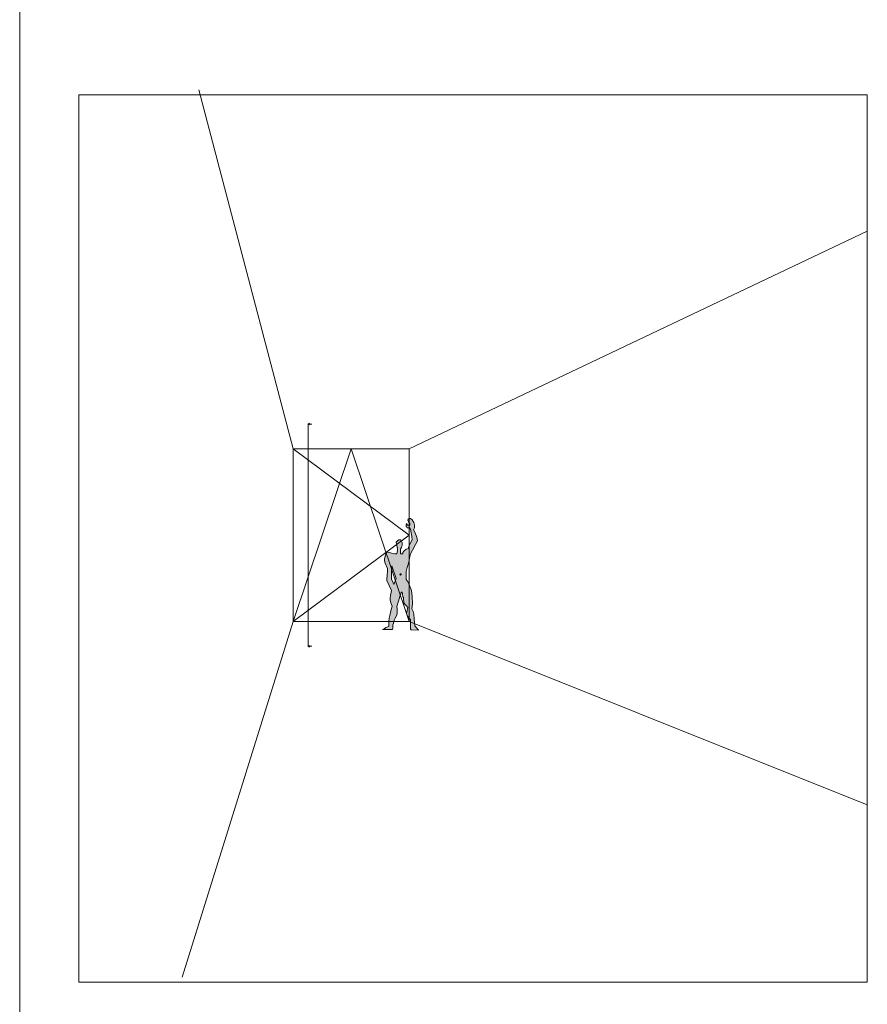
# Model space of a CAD drawing. Units: inches. Extents: x 33385 to 113123, y 18759 to 42191.
# Drawn here: x 77927 to 78787, y 19886 to 20885 of the extents above; entities that cross this region are included whole.
import ezdxf

# ---------------------------------------------------------------- set-up
doc = ezdxf.new("R2010")
doc.units = ezdxf.units.IN
doc.header["$MEASUREMENT"] = 0
for name, color, linetype, lineweight in [('PH!', 7, 'Continuous', 0), ('PH!_COTATION', 12, 'Continuous', 0), ('PH!_DESCRIPTION', 251, 'Continuous', 0), ('PH!_FIGURE', 255, 'Continuous', 0), ('PH!_LAYOUT', 253, 'Continuous', 0)]:
    doc.layers.add(name, color=color, linetype=linetype, lineweight=lineweight)

msp = doc.modelspace()

# ---------------------------------------------------------------- hatches: boundary and pattern name
at = {"layer": 'PH!_FIGURE'}
h = msp.add_hatch(color=256, dxfattribs=at)
h.paths.add_polyline_path([(78313.19, 20343.09), (78313.37, 20345.35), (78313.37, 20348.13), (78314.24, 20349.52), (78314.76, 20352.3), (78314.93, 20354.73), (78314.41, 20356.12), (78313.37, 20357.16), (78311.63, 20357.16), (78310.24, 20356.3), (78308.85, 20354.91), (78309.02, 20352.82), (78309.54, 20351.6), (78310.06, 20348.48), (78310.06, 20346.57), (78309.89, 20344.83), (78309.54, 20343.27), (78307.46, 20343.27), (78303.98, 20343.79), (78302.07, 20344.48), (78300.5, 20344.65), (78299.29, 20344.65), (78298.24, 20343.09), (78297.55, 20340.66), (78296.85, 20337.71), (78296.85, 20335.97), (78297.55, 20333.71), (78300.15, 20328.32), (78299.98, 20325.72), (78299.81, 20321.2), (78299.46, 20317.55), (78299.29, 20316.16), (78303.98, 20306.08), (78302.94, 20300.87), (78302.59, 20298.27), (78302.59, 20296.35), (78303.28, 20293.58), (78304.67, 20289.93), (78303.46, 20285.24), (78302.41, 20280.72), (78301.89, 20277.76), (78301.37, 20274.46), (78301.37, 20271.34), (78301.55, 20269.43), (78298.24, 20268.38), (78296.16, 20266.82), (78295.11, 20266.3), (78305.02, 20266.47), (78305.37, 20267.69), (78305.54, 20270.99), (78306.07, 20272.73), (78306.76, 20275.85), (78307.8, 20277.76), (78309.02, 20280.2), (78309.72, 20282.28), (78309.72, 20285.58), (78309.72, 20287.49), (78309.37, 20289.75), (78311.11, 20295.14), (78312.5, 20300), (78313.89, 20303.48), (78314.06, 20304.35), (78314.93, 20304.17), (78315.11, 20302.09), (78315.45, 20299.66), (78316.15, 20298.79), (78316.15, 20296.53), (78316.84, 20292.88), (78318.93, 20290.62), (78320.5, 20288.54), (78319.97, 20285.76), (78319.45, 20282.28), (78320.5, 20279.68), (78321.89, 20277.42), (78323.45, 20276.55), (78323.45, 20266.82), (78324.15, 20265.95), (78331.45, 20265.78), (78327.62, 20270.12), (78327.1, 20277.07), (78326.75, 20281.76), (78326.23, 20284.54), (78324.84, 20287.49), (78325.36, 20292.53), (78325.19, 20300), (78324.32, 20305.91), (78320.84, 20314.42), (78318.93, 20317.2), (78318.93, 20321.89), (78318.93, 20325.2), (78320.15, 20329.19), (78321.54, 20334.58), (78322.76, 20340.31), (78323.45, 20343.09), (78325.54, 20346.91), (78328.49, 20352.65), (78330.41, 20356.47), (78329.88, 20360.12), (78327.8, 20365.16), (78326.58, 20367.59), (78327.28, 20369.5), (78327.45, 20372.11), (78326.75, 20374.89), (78325.02, 20377.49), (78323.28, 20378.88), (78322.06, 20378.88), (78320.84, 20378.19), (78320.67, 20377.14), (78320.84, 20376.1), (78321.54, 20374.89), (78322.76, 20373.84), (78322.76, 20372.28), (78321.02, 20372.28), (78319.97, 20372.28), (78319.97, 20372.97), (78319.63, 20373.84), (78319.28, 20373.67), (78318.93, 20372.97), (78318.93, 20370.37), (78319.8, 20370.02), (78320.15, 20369.5), (78322.41, 20369.5), (78323.45, 20368.11), (78324.84, 20360.64), (78325.19, 20357.34), (78323.45, 20354.38), (78322.41, 20351.95), (78321.36, 20350.04), (78321.36, 20348.65), (78318.93, 20347.96), (78316.67, 20345.7), (78315.45, 20344.31), (78315.45, 20343.09)])
h.paths.add_polyline_path([(78304.33, 20331.1), (78308.85, 20318.07), (78306.41, 20311.99), (78305.72, 20313.73), (78303.98, 20317.55), (78303.98, 20323.11)], flags=16)
h.paths.add_polyline_path([(78313.96, 20322.19, -1), (78312.61, 20322.19, -1)], flags=16)

# ---------------------------------------------------------------- linework, layer by layer
at = {"layer": 'PH!'}
for p, q in [((78204.38, 20449.56), (78108.55, 20813.7)), ((78321.87, 20449.56), (78786.85, 20670.42)), ((78204.38, 20274.56), (78204.38, 20449.56)), ((78204.38, 20449.56), (78321.87, 20449.56)), ((78321.87, 20449.56), (78321.87, 20274.56)), ((78204.38, 20274.56), (78091.61, 19913.7)), ((78321.87, 20274.56), (78786.85, 20088.57))]:
    msp.add_line(p, q, dxfattribs=at)
at = {"layer": 'PH!', "color": 0}
msp.add_line((78321.87, 20274.56), (78204.38, 20274.56), dxfattribs=at)
at = {"layer": 'PH!_COTATION'}
for p, q in [((78219.38, 20474.73), (78220.75, 20475.52)), ((78219.38, 20474.73), (78219.38, 20249.39)), ((78219.38, 20474.73), (78223.23, 20474.73)), ((78219.38, 20474.73), (78220.75, 20473.94)), ((78219.38, 20249.39), (78220.75, 20250.18)), ((78219.38, 20249.39), (78223.23, 20249.39)), ((78219.38, 20249.39), (78220.75, 20248.6))]:
    msp.add_line(p, q, dxfattribs=at)
at = {"layer": 'PH!_DESCRIPTION', "lineweight": 0}
for p, q in [((78204.38, 20274.56), (78263.13, 20449.56)), ((78204.38, 20449.56), (78321.87, 20362.06)), ((78263.13, 20449.56), (78321.87, 20274.56)), ((78321.87, 20362.06), (78204.38, 20274.56))]:
    msp.add_line(p, q, dxfattribs=at)
at = {"layer": 'PH!_FIGURE'}
for points in [[(78331.45, 20265.78), (78327.62, 20270.12), (78327.1, 20277.07), (78326.75, 20281.76), (78326.23, 20284.54), (78324.84, 20287.49), (78325.36, 20292.53), (78325.19, 20300), (78324.32, 20305.91), (78320.84, 20314.42), (78318.93, 20317.2), (78318.93, 20321.89), (78318.93, 20325.2), (78320.15, 20329.19), (78321.54, 20334.58), (78322.76, 20340.31), (78323.45, 20343.09), (78325.54, 20346.91), (78328.49, 20352.65), (78330.41, 20356.47), (78329.88, 20360.12), (78327.8, 20365.16), (78326.58, 20367.59), (78327.28, 20369.5), (78327.45, 20372.11), (78326.75, 20374.89), (78325.02, 20377.49), (78323.28, 20378.88), (78322.06, 20378.88), (78320.84, 20378.19), (78320.67, 20377.14), (78320.84, 20376.1), (78321.54, 20374.89), (78322.76, 20373.84), (78322.76, 20372.28), (78321.02, 20372.28), (78319.97, 20372.28), (78319.97, 20372.97), (78319.63, 20373.84), (78319.28, 20373.67), (78318.93, 20372.97), (78318.93, 20370.37), (78319.8, 20370.02), (78320.15, 20369.5), (78322.41, 20369.5), (78323.45, 20368.11), (78324.84, 20360.64), (78325.19, 20357.34), (78323.45, 20354.38), (78322.41, 20351.95), (78321.36, 20350.04), (78321.36, 20348.65), (78318.93, 20347.96), (78316.67, 20345.7), (78315.45, 20344.31), (78315.45, 20343.09), (78313.19, 20343.09), (78313.37, 20345.35), (78313.37, 20348.13), (78314.24, 20349.52), (78314.76, 20352.3), (78314.93, 20354.73), (78314.41, 20356.12), (78313.37, 20357.16), (78311.63, 20357.16), (78310.24, 20356.3), (78308.85, 20354.91), (78309.02, 20352.82), (78309.54, 20351.6), (78310.06, 20348.48), (78310.06, 20346.57), (78309.89, 20344.83), (78309.54, 20343.27), (78307.46, 20343.27), (78303.98, 20343.79), (78302.07, 20344.48), (78300.5, 20344.65), (78299.29, 20344.65), (78298.24, 20343.09), (78297.55, 20340.66), (78296.85, 20337.71), (78296.85, 20335.97), (78297.55, 20333.71), (78300.15, 20328.32), (78299.98, 20325.72), (78299.81, 20321.2), (78299.46, 20317.55), (78299.29, 20316.16), (78303.98, 20306.08), (78302.94, 20300.87), (78302.59, 20298.27), (78302.59, 20296.35), (78303.28, 20293.58), (78304.67, 20289.93), (78303.46, 20285.24), (78302.41, 20280.72), (78301.89, 20277.76), (78301.37, 20274.46), (78301.37, 20271.34), (78301.55, 20269.43), (78298.24, 20268.38), (78296.16, 20266.82), (78295.11, 20266.3), (78305.02, 20266.47), (78305.37, 20267.69), (78305.54, 20270.99), (78306.07, 20272.73), (78306.76, 20275.85), (78307.8, 20277.76), (78309.02, 20280.2), (78309.72, 20282.28), (78309.72, 20285.58), (78309.72, 20287.49), (78309.37, 20289.75), (78311.11, 20295.14), (78312.5, 20300), (78313.89, 20303.48), (78314.06, 20304.35), (78314.93, 20304.17), (78315.11, 20302.09), (78315.45, 20299.66), (78316.15, 20298.79), (78316.15, 20296.53), (78316.84, 20292.88), (78318.93, 20290.62), (78320.5, 20288.54), (78319.97, 20285.76), (78319.45, 20282.28), (78320.5, 20279.68), (78321.89, 20277.42), (78323.45, 20276.55), (78323.45, 20266.82), (78324.15, 20265.95), (78331.45, 20265.78)], [(78306.41, 20311.99), (78308.85, 20318.07), (78304.33, 20331.1), (78303.98, 20323.11), (78303.98, 20317.55), (78305.72, 20313.73), (78306.41, 20311.99)]]:
    msp.add_lwpolyline(points, dxfattribs=at)
msp.add_circle((78313.29, 20322.19), 0.677, dxfattribs=at)
at = {"layer": 'PH!_LAYOUT', "lineweight": 0}
msp.add_line((77926.85, 33758.67), (77926.85, 18958.67), dxfattribs=at)
at = {"layer": 'PH!_LAYOUT', "color": 14, "lineweight": 0}
msp.add_lwpolyline([(77986.85, 20808.67), (78786.85, 20808.67), (78786.85, 19908.67), (77986.85, 19908.67)], close=True, dxfattribs=at)

doc.saveas('drawing.dxf')
